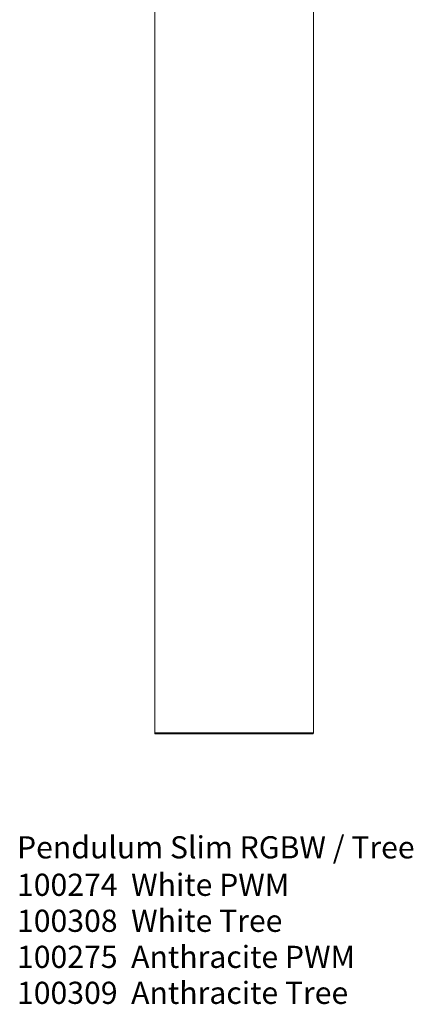
# Model space of a CAD drawing. Units: inches. Extents: x 5.5 to 39, y 9.8 to 24.9.
# Drawn here: x 28.7 to 30.3, y 9.8 to 13.7 of the extents above; entities that cross this region are included whole.
import ezdxf

# ---------------------------------------------------------------- set-up
doc = ezdxf.new("R2010")
doc.units = ezdxf.units.IN
doc.header["$MEASUREMENT"] = 0
doc.linetypes.add('SLD-Durchgehend', pattern=[0])
doc.layers.add('EBENE_2', color=179, linetype='SLD-Durchgehend')
doc.styles.add('SLDTEXTSTYLE4', font='GOTHIC.TTF', dxfattribs={"width": 0.985867})

msp = doc.modelspace()

# ---------------------------------------------------------------- linework, layer by layer
at = {"layer": 'EBENE_2', "color": 7, "lineweight": 18, "true_color": 0xffffff}
for p, q in [((29.2563, 13.8238), (29.2563, 10.8639)), ((29.8847, 13.8238), (29.8847, 10.8639)), ((29.2563, 10.8622), (29.2563, 10.8639)), ((29.2563, 10.8639), (29.2581, 10.8639)), ((29.2563, 10.8604), (29.2563, 10.8622)), ((29.2581, 10.8604), (29.2563, 10.8604)), ((29.2581, 10.8639), (29.2617, 10.8639)), ((29.2599, 10.8604), (29.2581, 10.8604)), ((29.2617, 10.8604), (29.2599, 10.8604)), ((29.2617, 10.8639), (29.2634, 10.8639)), ((29.2634, 10.8604), (29.2617, 10.8604)), ((29.2634, 10.8639), (29.267, 10.8639)), ((29.2652, 10.8604), (29.2634, 10.8604)), ((29.2688, 10.8604), (29.2652, 10.8604)), ((29.267, 10.8639), (29.2724, 10.8639)), ((29.2724, 10.8604), (29.2688, 10.8604)), ((29.2724, 10.8639), (29.276, 10.8639)), ((29.2778, 10.8604), (29.2724, 10.8604)), ((29.276, 10.8639), (29.2831, 10.8639)), ((29.2813, 10.8604), (29.2778, 10.8604)), ((29.2885, 10.8604), (29.2813, 10.8604)), ((29.2831, 10.8639), (29.2885, 10.8639)), ((29.2885, 10.8639), (29.2957, 10.8639)), ((29.2939, 10.8604), (29.2885, 10.8604)), ((29.301, 10.8604), (29.2939, 10.8604)), ((29.2957, 10.8639), (29.3028, 10.8639)), ((29.3082, 10.8604), (29.301, 10.8604)), ((29.3028, 10.8639), (29.31, 10.8639)), ((29.3172, 10.8604), (29.3082, 10.8604)), ((29.31, 10.8639), (29.3189, 10.8639)), ((29.3243, 10.8604), (29.3172, 10.8604)), ((29.3189, 10.8639), (29.3279, 10.8639)), ((29.3333, 10.8604), (29.3243, 10.8604)), ((29.3279, 10.8639), (29.3368, 10.8639)), ((29.344, 10.8604), (29.3333, 10.8604)), ((29.3368, 10.8639), (29.3476, 10.8639)), ((29.3547, 10.8604), (29.344, 10.8604)), ((29.3476, 10.8639), (29.3583, 10.8639)), ((29.3637, 10.8604), (29.3547, 10.8604)), ((29.3583, 10.8639), (29.3691, 10.8639)), ((29.3762, 10.8604), (29.3637, 10.8604)), ((29.3691, 10.8639), (29.3798, 10.8639)), ((29.387, 10.8604), (29.3762, 10.8604)), ((29.3798, 10.8639), (29.3923, 10.8639)), ((29.3995, 10.8604), (29.387, 10.8604)), ((29.3923, 10.8639), (29.4049, 10.8639)), ((29.412, 10.8604), (29.3995, 10.8604)), ((29.4049, 10.8639), (29.4174, 10.8639)), ((29.4246, 10.8604), (29.412, 10.8604)), ((29.4174, 10.8639), (29.4299, 10.8639)), ((29.4371, 10.8604), (29.4246, 10.8604)), ((29.4299, 10.8639), (29.4425, 10.8639)), ((29.4496, 10.8604), (29.4371, 10.8604)), ((29.4425, 10.8639), (29.4568, 10.8639)), ((29.464, 10.8604), (29.4496, 10.8604)), ((29.4568, 10.8639), (29.4693, 10.8639)), ((29.4765, 10.8604), (29.464, 10.8604)), ((29.4693, 10.8639), (29.4836, 10.8639)), ((29.4908, 10.8604), (29.4765, 10.8604)), ((29.4836, 10.8639), (29.498, 10.8639)), ((29.5051, 10.8604), (29.4908, 10.8604)), ((29.498, 10.8639), (29.5123, 10.8639)), ((29.5194, 10.8604), (29.5051, 10.8604)), ((29.5123, 10.8639), (29.5266, 10.8639)), ((29.5338, 10.8604), (29.5194, 10.8604)), ((29.5266, 10.8639), (29.5409, 10.8639)), ((29.5481, 10.8604), (29.5338, 10.8604)), ((29.5409, 10.8639), (29.5553, 10.8639)), ((29.5624, 10.8604), (29.5481, 10.8604)), ((29.5553, 10.8639), (29.5696, 10.8639)), ((29.5767, 10.8604), (29.5624, 10.8604)), ((29.5696, 10.8639), (29.5839, 10.8639)), ((29.5911, 10.8604), (29.5767, 10.8604)), ((29.5839, 10.8639), (29.6, 10.8639)), ((29.6072, 10.8604), (29.5911, 10.8604)), ((29.6, 10.8639), (29.6143, 10.8639)), ((29.6215, 10.8604), (29.6072, 10.8604)), ((29.6143, 10.8639), (29.6287, 10.8639)), ((29.6358, 10.8604), (29.6215, 10.8604)), ((29.6287, 10.8639), (29.643, 10.8639)), ((29.6483, 10.8604), (29.6358, 10.8604)), ((29.643, 10.8639), (29.6555, 10.8639)), ((29.6627, 10.8604), (29.6483, 10.8604)), ((29.6555, 10.8639), (29.6698, 10.8639)), ((29.677, 10.8604), (29.6627, 10.8604)), ((29.6698, 10.8639), (29.6842, 10.8639)), ((29.6895, 10.8604), (29.677, 10.8604)), ((29.6842, 10.8639), (29.6967, 10.8639)), ((29.7038, 10.8604), (29.6895, 10.8604)), ((29.6967, 10.8639), (29.711, 10.8639)), ((29.7164, 10.8604), (29.7038, 10.8604)), ((29.711, 10.8639), (29.7235, 10.8639)), ((29.7289, 10.8604), (29.7164, 10.8604)), ((29.7235, 10.8639), (29.7361, 10.8639)), ((29.7414, 10.8604), (29.7289, 10.8604)), ((29.7361, 10.8639), (29.7486, 10.8639)), ((29.754, 10.8604), (29.7414, 10.8604)), ((29.7486, 10.8639), (29.7593, 10.8639)), ((29.7647, 10.8604), (29.754, 10.8604)), ((29.7593, 10.8639), (29.7719, 10.8639)), ((29.7755, 10.8604), (29.7647, 10.8604)), ((29.7719, 10.8639), (29.7826, 10.8639)), ((29.7862, 10.8604), (29.7755, 10.8604)), ((29.7826, 10.8639), (29.7934, 10.8639)), ((29.7969, 10.8604), (29.7862, 10.8604)), ((29.7934, 10.8639), (29.8023, 10.8639)), ((29.8059, 10.8604), (29.7969, 10.8604)), ((29.8023, 10.8639), (29.813, 10.8639)), ((29.8148, 10.8604), (29.8059, 10.8604)), ((29.813, 10.8639), (29.822, 10.8639)), ((29.8238, 10.8604), (29.8148, 10.8604)), ((29.822, 10.8639), (29.8292, 10.8639)), ((29.8327, 10.8604), (29.8238, 10.8604)), ((29.8292, 10.8639), (29.8381, 10.8639)), ((29.8399, 10.8604), (29.8327, 10.8604)), ((29.8381, 10.8639), (29.8453, 10.8639)), ((29.8471, 10.8604), (29.8399, 10.8604)), ((29.8453, 10.8639), (29.8524, 10.8639)), ((29.8524, 10.8604), (29.8471, 10.8604)), ((29.8524, 10.8639), (29.8578, 10.8639)), ((29.8578, 10.8604), (29.8524, 10.8604)), ((29.8578, 10.8639), (29.8632, 10.8639)), ((29.8632, 10.8604), (29.8578, 10.8604)), ((29.8632, 10.8639), (29.8685, 10.8639)), ((29.8668, 10.8604), (29.8632, 10.8604)), ((29.8721, 10.8604), (29.8668, 10.8604)), ((29.8685, 10.8639), (29.8721, 10.8639)), ((29.8721, 10.8639), (29.8757, 10.8639)), ((29.8739, 10.8604), (29.8721, 10.8604)), ((29.8775, 10.8604), (29.8739, 10.8604)), ((29.8757, 10.8639), (29.8793, 10.8639)), ((29.8793, 10.8604), (29.8775, 10.8604)), ((29.8793, 10.8639), (29.8811, 10.8639)), ((29.8793, 10.8604), (29.8811, 10.8604)), ((29.8811, 10.8639), (29.8829, 10.8639)), ((29.8811, 10.8604), (29.8829, 10.8604)), ((29.8829, 10.8639), (29.8847, 10.8639)), ((29.8829, 10.8604), (29.8847, 10.8622)), ((29.8847, 10.8622), (29.8847, 10.8639))]:
    msp.add_line(p, q, dxfattribs=at)

# ---------------------------------------------------------------- texts
at = {"layer": 'EBENE_2', "color": 7, "true_color": 0xffffff, "char_height": 0.087653, "attachment_point": 1, "style": 'SLDTEXTSTYLE4'}
for s, insert in [('Pendulum Slim RGBW / Tree', (28.7109, 10.455)), ('100274  White PWM', (28.7109, 10.3068)), ('100308  White Tree', (28.7109, 10.1644)), ('100275  Anthracite PWM', (28.7109, 10.0217)), ('100309  Anthracite Tree', (28.7109, 9.8794))]:
    msp.add_mtext(s, dxfattribs=dict(at, insert=insert))

doc.saveas('drawing.dxf')
